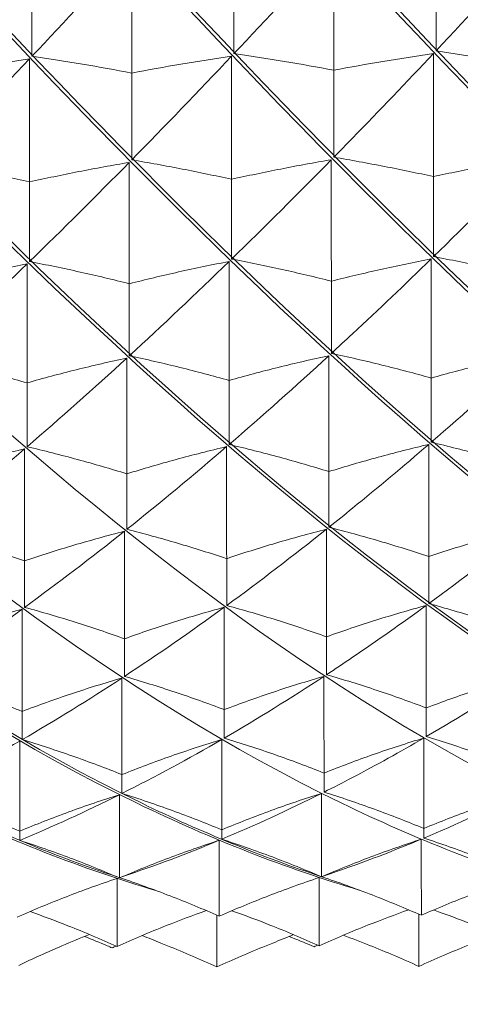
# Model space of a CAD drawing. Units: millimetres. Extents: x 40 to 4716, y 40 to 3324.
# Drawn here: x 3979 to 3983, y 2131 to 2141 of the extents above; entities that cross this region are included whole.
import ezdxf

# ---------------------------------------------------------------- set-up
doc = ezdxf.new("R2010")
doc.units = ezdxf.units.MM
doc.header["$LTSCALE"] = 4
doc.layers.add('AM_8', color=1, linetype='Continuous', lineweight=25)
doc.layers.add('Visible Edges(ISO)', color=7, linetype='Continuous', lineweight=18)

# ---------------------------------------------------------------- blocks, each defined once
blk = doc.blocks.new('bracket')
at = {"layer": 'Visible Edges(ISO)', "color": 30}
for points, knots in [([(3965.0752, 2144.5179), (3969.3477, 2139.6003), (3973.6201, 2135.1261), (3977.8916, 2133.0627), (3978.6219, 2132.7099), (3979.3522, 2132.4241), (3980.0824, 2132.2086)], [0.212247, 0.212247, 0.212247, 0.212247, 1.218559, 1.218559, 1.218559, 1.390602, 1.390602, 1.390602, 1.390602]), ([(3965.1222, 2144.5179), (3969.3946, 2139.6003), (3973.667, 2135.1261), (3977.9386, 2133.0627), (3978.5207, 2132.7815), (3979.1029, 2132.5428), (3979.685, 2132.3484)], [0.215932, 0.215932, 0.215932, 0.215932, 1.222245, 1.222245, 1.222245, 1.359391, 1.359391, 1.359391, 1.359391]), ([(3967.0752, 2144.5185), (3971.3477, 2139.6009), (3975.6201, 2135.1267), (3979.8916, 2133.0633), (3980.618, 2132.7125), (3981.3443, 2132.4278), (3982.0705, 2132.2127)], [0.369327, 0.369327, 0.369327, 0.369327, 1.375639, 1.375639, 1.375639, 1.546747, 1.546747, 1.546747, 1.546747]), ([(3967.1221, 2144.5185), (3971.3946, 2139.601), (3975.667, 2135.1267), (3979.9386, 2133.0634), (3980.5237, 2132.7807), (3981.1087, 2132.5411), (3981.6938, 2132.3461)], [0.373012, 0.373012, 0.373012, 0.373012, 1.379324, 1.379324, 1.379324, 1.517159, 1.517159, 1.517159, 1.517159]), ([(3969.0752, 2144.5192), (3973.3477, 2139.6016), (3977.6201, 2135.1273), (3981.8916, 2133.064), (3982.6141, 2132.715), (3983.3366, 2132.4315), (3984.059, 2132.2168)], [0.526406, 0.526406, 0.526406, 0.526406, 1.532719, 1.532719, 1.532719, 1.70292, 1.70292, 1.70292, 1.70292]), ([(3971.0752, 2144.5198), (3975.3477, 2139.6022), (3979.6201, 2135.128), (3983.8916, 2133.0646), (3984.6104, 2132.7174), (3985.3291, 2132.435), (3986.0478, 2132.2208)], [0.683486, 0.683486, 0.683486, 0.683486, 1.689798, 1.689798, 1.689798, 1.859122, 1.859122, 1.859122, 1.859122]), ([(3973.0752, 2144.5204), (3977.3477, 2139.6029), (3981.6201, 2135.1286), (3985.8916, 2133.0653), (3986.6068, 2132.7198), (3987.3219, 2132.4385), (3988.037, 2132.2246)], [0.840566, 0.840566, 0.840566, 0.840566, 1.846878, 1.846878, 1.846878, 2.015353, 2.015353, 2.015353, 2.015353]), ([(3973.1221, 2144.5204), (3977.3946, 2139.6029), (3981.667, 2135.1286), (3985.9386, 2133.0653), (3986.5207, 2132.7841), (3987.1029, 2132.5454), (3987.685, 2132.3509)], [0.844251, 0.844251, 0.844251, 0.844251, 1.850563, 1.850563, 1.850563, 1.98771, 1.98771, 1.98771, 1.98771]), ([(3975.0752, 2144.5211), (3979.3477, 2139.6035), (3983.6201, 2135.1293), (3987.8916, 2133.0659), (3988.6033, 2132.7221), (3989.3149, 2132.4419), (3990.0265, 2132.2284)], [0.997645, 0.997645, 0.997645, 0.997645, 2.003958, 2.003958, 2.003958, 2.171611, 2.171611, 2.171611, 2.171611]), ([(3975.1221, 2144.5211), (3979.3946, 2139.6035), (3983.667, 2135.1293), (3987.9386, 2133.0659), (3988.5207, 2132.7847), (3989.1029, 2132.546), (3989.685, 2132.3516)], [1.00133, 1.00133, 1.00133, 1.00133, 2.007643, 2.007643, 2.007643, 2.14479, 2.14479, 2.14479, 2.14479]), ([(3977.0752, 2144.5217), (3981.3477, 2139.6041), (3985.6201, 2135.1299), (3989.8916, 2133.0665), (3990.5999, 2132.7244), (3991.3082, 2132.4452), (3992.0164, 2132.2321)], [1.154725, 1.154725, 1.154725, 1.154725, 2.161037, 2.161037, 2.161037, 2.327897, 2.327897, 2.327897, 2.327897]), ([(3977.1221, 2144.5217), (3981.3946, 2139.6041), (3985.667, 2135.1299), (3989.9386, 2133.0665), (3990.5207, 2132.7853), (3991.1029, 2132.5466), (3991.685, 2132.3522)], [1.15841, 1.15841, 1.15841, 1.15841, 2.164722, 2.164722, 2.164722, 2.301869, 2.301869, 2.301869, 2.301869]), ([(3979.0752, 2144.5223), (3983.3477, 2139.6048), (3987.6201, 2135.1305), (3991.8916, 2133.0672), (3992.5967, 2132.7266), (3993.3017, 2132.4484), (3994.0067, 2132.2357)], [1.311805, 1.311805, 1.311805, 1.311805, 2.318117, 2.318117, 2.318117, 2.484211, 2.484211, 2.484211, 2.484211]), ([(3979.1221, 2144.5224), (3983.3946, 2139.6048), (3987.667, 2135.1306), (3991.9386, 2133.0672), (3992.5207, 2132.786), (3993.1029, 2132.5473), (3993.685, 2132.3528)], [1.31549, 1.31549, 1.31549, 1.31549, 2.321802, 2.321802, 2.321802, 2.458949, 2.458949, 2.458949, 2.458949]), ([(3981.0752, 2144.523), (3985.3617, 2139.5893), (3989.648, 2135.1028), (3993.9336, 2133.0476), (3994.6215, 2132.7177), (3995.3094, 2132.4501), (3995.9973, 2132.2449)], [1.468884, 1.468884, 1.468884, 1.468884, 2.478487, 2.478487, 2.478487, 2.640551, 2.640551, 2.640551, 2.640551]), ([(3981.1221, 2144.523), (3985.4086, 2139.5893), (3989.6949, 2135.1029), (3993.9805, 2133.0477), (3994.5487, 2132.7752), (3995.1168, 2132.5451), (3995.685, 2132.3577)], [1.472569, 1.472569, 1.472569, 1.472569, 2.482172, 2.482172, 2.482172, 2.616028, 2.616028, 2.616028, 2.616028]), ([(3981.8128, 2141.4405), (3981.8129, 2141.2384), (3981.813, 2141.0364), (3981.8131, 2140.6322), (3981.8131, 2140.4302), (3981.8132, 2140.2281)], [0, 0, 0, 0, 0.01518095, 0.01518095, 0.03036191, 0.03036191, 0.03036191, 0.03036191]), ([(3979.8372, 2141.4132), (3979.8373, 2141.2112), (3979.8373, 2141.0092), (3979.8375, 2140.6051), (3979.8375, 2140.403), (3979.8376, 2140.201)], [0, 0, 0, 0, 0.01518095, 0.01518095, 0.03036191, 0.03036191, 0.03036191, 0.03036191]), ([(3982.8131, 2140.4175), (3982.8131, 2140.57), (3982.8131, 2140.7226), (3982.813, 2141.0277), (3982.8129, 2141.1803), (3982.8129, 2141.3328)], [0, 0, 0, 0, 0.01518095, 0.01518095, 0.03036191, 0.03036191, 0.03036191, 0.03036191]), ([(3978.8619, 2140.3646), (3978.8619, 2140.5167), (3978.8618, 2140.6687), (3978.8618, 2140.9728), (3978.8617, 2141.1249), (3978.8617, 2141.2769)], [0, 0, 0, 0, 0.01518095, 0.01518095, 0.03036191, 0.03036191, 0.03036191, 0.03036191]), ([(3980.8375, 2140.391), (3980.8375, 2140.5433), (3980.8374, 2140.6956), (3980.8374, 2141.0003), (3980.8373, 2141.1526), (3980.8373, 2141.3049)], [0, 0, 0, 0, 0.01518095, 0.01518095, 0.03036191, 0.03036191, 0.03036191, 0.03036191]), ([(3979.8376, 2140.201), (3979.6789, 2140.2314), (3979.5185, 2140.2602), (3979.1931, 2140.3147), (3979.0283, 2140.3405), (3978.8619, 2140.3646)], [0, 0, 0, 0, 0.01310565, 0.01310565, 0.02631744, 0.02631744, 0.02631744, 0.02631744]), ([(3979.8376, 2140.201), (3979.9963, 2140.2315), (3980.1567, 2140.2604), (3980.482, 2140.3152), (3980.6469, 2140.341), (3980.8132, 2140.3652)], [0, 0, 0, 0, 0.01310565, 0.01310565, 0.02631744, 0.02631744, 0.02631744, 0.02631744]), ([(3980.8132, 2140.3652), (3980.8132, 2140.1647), (3980.8133, 2139.9642), (3980.8134, 2139.5632), (3980.8135, 2139.3627), (3980.8135, 2139.1622)], [0, 0, 0, 0, 0.01518095, 0.01518095, 0.03036191, 0.03036191, 0.03036191, 0.03036191]), ([(3981.8132, 2140.2281), (3981.6545, 2140.2584), (3981.4941, 2140.287), (3981.1687, 2140.3414), (3981.0039, 2140.367), (3980.8375, 2140.391)], [0, 0, 0, 0, 0.01310565, 0.01310565, 0.02631744, 0.02631744, 0.02631744, 0.02631744]), ([(3981.8132, 2140.2281), (3981.9719, 2140.2585), (3982.1323, 2140.2872), (3982.4576, 2140.3418), (3982.6225, 2140.3675), (3982.7888, 2140.3917)], [0, 0, 0, 0, 0.01310565, 0.01310565, 0.02631744, 0.02631744, 0.02631744, 0.02631744]), ([(3982.7888, 2140.3917), (3982.5249, 2140.1123), (3982.2607, 2139.8366), (3981.9351, 2139.5023), (3981.8743, 2139.4401), (3981.8135, 2139.3782)], [-0.78674317, -0.78674317, -0.78674317, -0.78674317, -0.75628334, -0.75628334, -0.74928517, -0.74928517, -0.74928517, -0.74928517]), ([(3982.7888, 2140.3917), (3982.7888, 2140.1911), (3982.7889, 2139.9905), (3982.789, 2139.5894), (3982.7891, 2139.3889), (3982.7892, 2139.1883)], [0, 0, 0, 0, 0.01518095, 0.01518095, 0.03036191, 0.03036191, 0.03036191, 0.03036191]), ([(3983.7888, 2140.2552), (3983.6301, 2140.2854), (3983.4697, 2140.3139), (3983.1443, 2140.368), (3982.9795, 2140.3936), (3982.8131, 2140.4175)], [0, 0, 0, 0, 0.01310565, 0.01310565, 0.02631744, 0.02631744, 0.02631744, 0.02631744]), ([(3977.862, 2140.1739), (3978.0207, 2140.2045), (3978.1811, 2140.2335), (3978.5064, 2140.2885), (3978.6713, 2140.3145), (3978.8376, 2140.3388)], [0, 0, 0, 0, 0.01310565, 0.01310565, 0.02631744, 0.02631744, 0.02631744, 0.02631744]), ([(3978.8376, 2140.3388), (3978.8376, 2140.1384), (3978.8377, 2139.9379), (3978.8378, 2139.537), (3978.8379, 2139.3366), (3978.8379, 2139.1361)], [0, 0, 0, 0, 0.01518095, 0.01518095, 0.03036191, 0.03036191, 0.03036191, 0.03036191]), ([(3979.8379, 2139.3528), (3979.8378, 2139.4941), (3979.8378, 2139.6355), (3979.8377, 2139.9182), (3979.8377, 2140.0596), (3979.8376, 2140.201)], [0, 0, 0, 0, 0.01518095, 0.01518095, 0.03036191, 0.03036191, 0.03036191, 0.03036191]), ([(3981.8135, 2139.3782), (3981.8134, 2139.5199), (3981.8134, 2139.6615), (3981.8133, 2139.9448), (3981.8133, 2140.0865), (3981.8132, 2140.2281)], [0, 0, 0, 0, 0.01518095, 0.01518095, 0.03036191, 0.03036191, 0.03036191, 0.03036191]), ([(3978.8379, 2139.1361), (3978.6792, 2139.1716), (3978.5188, 2139.2052), (3978.1935, 2139.269), (3978.0286, 2139.2992), (3977.8623, 2139.3273)], [0, 0, 0, 0, 0.01310565, 0.01310565, 0.02631744, 0.02631744, 0.02631744, 0.02631744]), ([(3978.8379, 2139.1361), (3978.9966, 2139.1717), (3979.157, 2139.2054), (3979.4823, 2139.2695), (3979.6472, 2139.2997), (3979.8135, 2139.328)], [0, 0, 0, 0, 0.01310565, 0.01310565, 0.02631744, 0.02631744, 0.02631744, 0.02631744]), ([(3979.8135, 2139.328), (3979.8136, 2139.1302), (3979.8136, 2138.9325), (3979.8137, 2138.5371), (3979.8138, 2138.3394), (3979.8139, 2138.1416)], [0, 0, 0, 0, 0.01518095, 0.01518095, 0.03036191, 0.03036191, 0.03036191, 0.03036191]), ([(3980.8135, 2139.1622), (3980.6548, 2139.1976), (3980.4944, 2139.2311), (3980.1691, 2139.2947), (3980.0042, 2139.3247), (3979.8379, 2139.3528)], [0, 0, 0, 0, 0.01310565, 0.01310565, 0.02631744, 0.02631744, 0.02631744, 0.02631744]), ([(3980.8135, 2139.1622), (3980.9722, 2139.1977), (3981.1326, 2139.2313), (3981.4579, 2139.2951), (3981.6228, 2139.3252), (3981.7891, 2139.3534)], [0, 0, 0, 0, 0.01310565, 0.01310565, 0.02631744, 0.02631744, 0.02631744, 0.02631744]), ([(3981.7891, 2139.3534), (3981.7892, 2139.1556), (3981.7892, 2138.9578), (3981.7893, 2138.5622), (3981.7894, 2138.3644), (3981.7895, 2138.1666)], [0, 0, 0, 0, 0.01518095, 0.01518095, 0.03036191, 0.03036191, 0.03036191, 0.03036191]), ([(3982.7892, 2139.1883), (3982.6304, 2139.2235), (3982.47, 2139.257), (3982.1447, 2139.3203), (3981.9798, 2139.3502), (3981.8135, 2139.3782)], [0, 0, 0, 0, 0.01310565, 0.01310565, 0.02631744, 0.02631744, 0.02631744, 0.02631744]), ([(3982.7892, 2139.1883), (3982.9478, 2139.2236), (3983.1082, 2139.2572), (3983.4335, 2139.3207), (3983.5984, 2139.3507), (3983.7647, 2139.3788)], [0, 0, 0, 0, 0.01310565, 0.01310565, 0.02631744, 0.02631744, 0.02631744, 0.02631744]), ([(3978.8382, 2138.3587), (3978.8382, 2138.4882), (3978.8381, 2138.6178), (3978.838, 2138.877), (3978.838, 2139.0065), (3978.8379, 2139.1361)], [0, 0, 0, 0, 0.01518095, 0.01518095, 0.03036191, 0.03036191, 0.03036191, 0.03036191]), ([(3980.8138, 2138.383), (3980.8138, 2138.5128), (3980.8137, 2138.6427), (3980.8136, 2138.9024), (3980.8136, 2139.0323), (3980.8135, 2139.1622)], [0, 0, 0, 0, 0.01518095, 0.01518095, 0.03036191, 0.03036191, 0.03036191, 0.03036191]), ([(3982.7894, 2138.4073), (3982.7894, 2138.5375), (3982.7893, 2138.6676), (3982.7892, 2138.928), (3982.7892, 2139.0581), (3982.7892, 2139.1883)], [0, 0, 0, 0, 0.01518095, 0.01518095, 0.03036191, 0.03036191, 0.03036191, 0.03036191]), ([(3979.8139, 2138.1416), (3979.6552, 2138.1819), (3979.4947, 2138.2201), (3979.1694, 2138.2925), (3979.0045, 2138.3267), (3978.8382, 2138.3587)], [0, 0, 0, 0, 0.01310565, 0.01310565, 0.02631744, 0.02631744, 0.02631744, 0.02631744]), ([(3979.8139, 2138.1416), (3979.9726, 2138.182), (3980.133, 2138.2203), (3980.4583, 2138.2929), (3980.6231, 2138.3272), (3980.7894, 2138.3593)], [0, 0, 0, 0, 0.01310565, 0.01310565, 0.02631744, 0.02631744, 0.02631744, 0.02631744]), ([(3980.7894, 2138.3593), (3980.7895, 2138.1655), (3980.7895, 2137.9717), (3980.7897, 2137.584), (3980.7897, 2137.3902), (3980.7898, 2137.1964)], [0, 0, 0, 0, 0.01518095, 0.01518095, 0.03036191, 0.03036191, 0.03036191, 0.03036191]), ([(3981.7895, 2138.1666), (3981.6308, 2138.2067), (3981.4703, 2138.2448), (3981.145, 2138.317), (3980.9801, 2138.3511), (3980.8138, 2138.383)], [0, 0, 0, 0, 0.01310565, 0.01310565, 0.02631744, 0.02631744, 0.02631744, 0.02631744]), ([(3981.7895, 2138.1666), (3981.9482, 2138.2068), (3982.1086, 2138.245), (3982.4339, 2138.3174), (3982.5987, 2138.3516), (3982.765, 2138.3836)], [0, 0, 0, 0, 0.01310565, 0.01310565, 0.02631744, 0.02631744, 0.02631744, 0.02631744]), ([(3982.765, 2138.3836), (3982.5093, 2138.1351), (3982.2531, 2137.8913), (3981.9275, 2137.5881), (3981.8586, 2137.5243), (3981.7897, 2137.4609)], [-0.78580496, -0.78580496, -0.78580496, -0.78580496, -0.75628334, -0.75628334, -0.74834931, -0.74834931, -0.74834931, -0.74834931]), ([(3982.765, 2138.3836), (3982.7651, 2138.1897), (3982.7651, 2137.9957), (3982.7653, 2137.6079), (3982.7653, 2137.4139), (3982.7654, 2137.22)], [0, 0, 0, 0, 0.01518095, 0.01518095, 0.03036191, 0.03036191, 0.03036191, 0.03036191]), ([(3983.7651, 2138.1915), (3983.6064, 2138.2316), (3983.446, 2138.2695), (3983.1206, 2138.3415), (3982.9557, 2138.3755), (3982.7894, 2138.4073)], [0, 0, 0, 0, 0.01310565, 0.01310565, 0.02631744, 0.02631744, 0.02631744, 0.02631744]), ([(3977.8383, 2138.1168), (3977.997, 2138.1573), (3978.1573, 2138.1956), (3978.4827, 2138.2685), (3978.6475, 2138.3029), (3978.8138, 2138.335)], [0, 0, 0, 0, 0.01310565, 0.01310565, 0.02631744, 0.02631744, 0.02631744, 0.02631744]), ([(3978.8138, 2138.335), (3978.8139, 2138.1413), (3978.8139, 2137.9476), (3978.8141, 2137.5602), (3978.8141, 2137.3665), (3978.8142, 2137.1728)], [0, 0, 0, 0, 0.01518095, 0.01518095, 0.03036191, 0.03036191, 0.03036191, 0.03036191]), ([(3981.7897, 2137.4609), (3981.7897, 2137.5786), (3981.7896, 2137.6962), (3981.7896, 2137.9314), (3981.7895, 2138.049), (3981.7895, 2138.1666)], [0, 0, 0, 0, 0.01518095, 0.01518095, 0.03036191, 0.03036191, 0.03036191, 0.03036191]), ([(3979.8141, 2137.4379), (3979.8141, 2137.5552), (3979.814, 2137.6725), (3979.8139, 2137.9071), (3979.8139, 2138.0244), (3979.8139, 2138.1416)], [0, 0, 0, 0, 0.01518095, 0.01518095, 0.03036191, 0.03036191, 0.03036191, 0.03036191]), ([(3978.8142, 2137.1728), (3978.6555, 2137.2177), (3978.4951, 2137.2603), (3978.1697, 2137.3411), (3978.0048, 2137.3792), (3977.8385, 2137.4149)], [0, 0, 0, 0, 0.01310565, 0.01310565, 0.02631744, 0.02631744, 0.02631744, 0.02631744]), ([(3978.8142, 2137.1728), (3978.9729, 2137.2178), (3979.1333, 2137.2605), (3979.4586, 2137.3415), (3979.6234, 2137.3798), (3979.7897, 2137.4155)], [0, 0, 0, 0, 0.01310565, 0.01310565, 0.02631744, 0.02631744, 0.02631744, 0.02631744]), ([(3979.7897, 2137.4155), (3979.7898, 2137.2269), (3979.7898, 2137.0383), (3979.79, 2136.661), (3979.79, 2136.4723), (3979.7901, 2136.2837)], [0, 0, 0, 0, 0.01518095, 0.01518095, 0.03036191, 0.03036191, 0.03036191, 0.03036191]), ([(3980.7898, 2137.1964), (3980.6311, 2137.2412), (3980.4707, 2137.2837), (3980.1453, 2137.3643), (3979.9804, 2137.4023), (3979.8141, 2137.4379)], [0, 0, 0, 0, 0.01310565, 0.01310565, 0.02631744, 0.02631744, 0.02631744, 0.02631744]), ([(3980.7898, 2137.1964), (3980.9485, 2137.2413), (3981.1089, 2137.2839), (3981.4342, 2137.3647), (3981.599, 2137.4028), (3981.7653, 2137.4385)], [0, 0, 0, 0, 0.01310565, 0.01310565, 0.02631744, 0.02631744, 0.02631744, 0.02631744]), ([(3981.7653, 2137.4385), (3981.7654, 2137.2498), (3981.7654, 2137.061), (3981.7656, 2136.6834), (3981.7656, 2136.4946), (3981.7657, 2136.3058)], [0, 0, 0, 0, 0.01518095, 0.01518095, 0.03036191, 0.03036191, 0.03036191, 0.03036191]), ([(3982.7654, 2137.22), (3982.6067, 2137.2647), (3982.4463, 2137.3071), (3982.1209, 2137.3875), (3981.956, 2137.4254), (3981.7897, 2137.4609)], [0, 0, 0, 0, 0.01310565, 0.01310565, 0.02631744, 0.02631744, 0.02631744, 0.02631744]), ([(3982.7654, 2137.22), (3982.9241, 2137.2648), (3983.0845, 2137.3073), (3983.4098, 2137.3879), (3983.5746, 2137.426), (3983.7409, 2137.4616)], [0, 0, 0, 0, 0.01310565, 0.01310565, 0.02631744, 0.02631744, 0.02631744, 0.02631744]), ([(3980.79, 2136.5705), (3980.79, 2136.6748), (3980.7899, 2136.7791), (3980.7899, 2136.9877), (3980.7898, 2137.0921), (3980.7898, 2137.1964)], [0, 0, 0, 0, 0.01518095, 0.01518095, 0.03036191, 0.03036191, 0.03036191, 0.03036191]), ([(3982.7656, 2136.5921), (3982.7656, 2136.6968), (3982.7655, 2136.8014), (3982.7655, 2137.0107), (3982.7654, 2137.1153), (3982.7654, 2137.22)], [0, 0, 0, 0, 0.01518095, 0.01518095, 0.03036191, 0.03036191, 0.03036191, 0.03036191]), ([(3978.8144, 2136.5489), (3978.8143, 2136.6529), (3978.8143, 2136.7568), (3978.8142, 2136.9648), (3978.8142, 2137.0688), (3978.8142, 2137.1728)], [0, 0, 0, 0, 0.01518095, 0.01518095, 0.03036191, 0.03036191, 0.03036191, 0.03036191]), ([(3977.8145, 2136.2616), (3977.9732, 2136.311), (3978.1335, 2136.3578), (3978.4589, 2136.4467), (3978.6237, 2136.4887), (3978.79, 2136.5279)], [0, 0, 0, 0, 0.01310565, 0.01310565, 0.02631744, 0.02631744, 0.02631744, 0.02631744]), ([(3978.79, 2136.5279), (3978.7901, 2136.3456), (3978.7901, 2136.1633), (3978.7902, 2135.7987), (3978.7903, 2135.6164), (3978.7903, 2135.4341)], [0, 0, 0, 0, 0.01518095, 0.01518095, 0.03036191, 0.03036191, 0.03036191, 0.03036191]), ([(3979.7901, 2136.2837), (3979.6314, 2136.3329), (3979.4709, 2136.3796), (3979.1456, 2136.468), (3978.9807, 2136.5098), (3978.8144, 2136.5489)], [0, 0, 0, 0, 0.01310565, 0.01310565, 0.02631744, 0.02631744, 0.02631744, 0.02631744]), ([(3979.7901, 2136.2837), (3979.9488, 2136.333), (3980.1091, 2136.3798), (3980.4345, 2136.4684), (3980.5993, 2136.5103), (3980.7656, 2136.5495)], [0, 0, 0, 0, 0.01310565, 0.01310565, 0.02631744, 0.02631744, 0.02631744, 0.02631744]), ([(3980.7656, 2136.5495), (3980.7657, 2136.367), (3980.7657, 2136.1846), (3980.7658, 2135.8196), (3980.7659, 2135.6371), (3980.766, 2135.4546)], [0, 0, 0, 0, 0.01518095, 0.01518095, 0.03036191, 0.03036191, 0.03036191, 0.03036191]), ([(3981.7657, 2136.3058), (3981.607, 2136.3549), (3981.4465, 2136.4015), (3981.1212, 2136.4898), (3980.9563, 2136.5315), (3980.79, 2136.5705)], [0, 0, 0, 0, 0.01310565, 0.01310565, 0.02631744, 0.02631744, 0.02631744, 0.02631744]), ([(3981.7657, 2136.3058), (3981.9244, 2136.355), (3982.0848, 2136.4017), (3982.4101, 2136.4902), (3982.5749, 2136.532), (3982.7412, 2136.5711)], [0, 0, 0, 0, 0.01310565, 0.01310565, 0.02631744, 0.02631744, 0.02631744, 0.02631744]), ([(3982.7412, 2136.5711), (3982.4935, 2136.3579), (3982.2455, 2136.15), (3981.9199, 2135.8851), (3981.8429, 2135.8229), (3981.7659, 2135.7614)], [-0.78486684, -0.78486684, -0.78486684, -0.78486684, -0.75628334, -0.75628334, -0.74741333, -0.74741333, -0.74741333, -0.74741333]), ([(3982.7412, 2136.5711), (3982.7413, 2136.3885), (3982.7413, 2136.2058), (3982.7414, 2135.8405), (3982.7415, 2135.6579), (3982.7416, 2135.4752)], [0, 0, 0, 0, 0.01518095, 0.01518095, 0.03036191, 0.03036191, 0.03036191, 0.03036191]), ([(3983.7413, 2136.328), (3983.5826, 2136.377), (3983.4221, 2136.4235), (3983.0968, 2136.5116), (3982.9319, 2136.5532), (3982.7656, 2136.5921)], [0, 0, 0, 0, 0.01310565, 0.01310565, 0.02631744, 0.02631744, 0.02631744, 0.02631744]), ([(3979.7902, 2135.7414), (3979.7902, 2135.8317), (3979.7902, 2135.9221), (3979.7901, 2136.1029), (3979.7901, 2136.1933), (3979.7901, 2136.2837)], [0, 0, 0, 0, 0.01518095, 0.01518095, 0.03036191, 0.03036191, 0.03036191, 0.03036191]), ([(3981.7659, 2135.7614), (3981.7658, 2135.8522), (3981.7658, 2135.9429), (3981.7657, 2136.1244), (3981.7657, 2136.2151), (3981.7657, 2136.3058)], [0, 0, 0, 0, 0.01518095, 0.01518095, 0.03036191, 0.03036191, 0.03036191, 0.03036191]), ([(3980.766, 2135.4546), (3980.6072, 2135.5079), (3980.4468, 2135.5583), (3980.1214, 2135.654), (3979.9566, 2135.6991), (3979.7902, 2135.7414)], [0, 0, 0, 0, 0.01310565, 0.01310565, 0.02631744, 0.02631744, 0.02631744, 0.02631744]), ([(3980.766, 2135.4546), (3980.9246, 2135.508), (3981.085, 2135.5585), (3981.4103, 2135.6544), (3981.5752, 2135.6996), (3981.7415, 2135.742)], [0, 0, 0, 0, 0.01310565, 0.01310565, 0.02631744, 0.02631744, 0.02631744, 0.02631744]), ([(3981.7415, 2135.742), (3981.7415, 2135.5668), (3981.7416, 2135.3915), (3981.7417, 2135.041), (3981.7417, 2134.8658), (3981.7418, 2134.6906)], [0, 0, 0, 0, 0.01518095, 0.01518095, 0.03036191, 0.03036191, 0.03036191, 0.03036191]), ([(3982.7416, 2135.4752), (3982.5828, 2135.5284), (3982.4224, 2135.5787), (3982.097, 2135.6742), (3981.9322, 2135.7193), (3981.7659, 2135.7614)], [0, 0, 0, 0, 0.01310565, 0.01310565, 0.02631744, 0.02631744, 0.02631744, 0.02631744]), ([(3982.7416, 2135.4752), (3982.9002, 2135.5285), (3983.0606, 2135.5789), (3983.3859, 2135.6746), (3983.5508, 2135.7198), (3983.7171, 2135.7621)], [0, 0, 0, 0, 0.01310565, 0.01310565, 0.02631744, 0.02631744, 0.02631744, 0.02631744]), ([(3978.7903, 2135.4341), (3978.6316, 2135.4874), (3978.4712, 2135.5379), (3978.1458, 2135.6338), (3977.981, 2135.679), (3977.8146, 2135.7213)], [0, 0, 0, 0, 0.01310565, 0.01310565, 0.02631744, 0.02631744, 0.02631744, 0.02631744]), ([(3978.7903, 2135.4341), (3978.949, 2135.4875), (3979.1094, 2135.5381), (3979.4347, 2135.6342), (3979.5996, 2135.6795), (3979.7659, 2135.722)], [0, 0, 0, 0, 0.01310565, 0.01310565, 0.02631744, 0.02631744, 0.02631744, 0.02631744]), ([(3979.7659, 2135.722), (3979.7659, 2135.5469), (3979.766, 2135.3719), (3979.7661, 2135.0218), (3979.7661, 2134.8467), (3979.7662, 2134.6717)], [0, 0, 0, 0, 0.01518095, 0.01518095, 0.03036191, 0.03036191, 0.03036191, 0.03036191]), ([(3980.7661, 2134.9971), (3980.7661, 2135.0734), (3980.766, 2135.1496), (3980.766, 2135.3021), (3980.766, 2135.3784), (3980.766, 2135.4546)], [0, 0, 0, 0, 0.01518095, 0.01518095, 0.03036191, 0.03036191, 0.03036191, 0.03036191]), ([(3982.7417, 2135.0156), (3982.7417, 2135.0922), (3982.7417, 2135.1688), (3982.7416, 2135.322), (3982.7416, 2135.3986), (3982.7416, 2135.4752)], [0, 0, 0, 0, 0.01518095, 0.01518095, 0.03036191, 0.03036191, 0.03036191, 0.03036191]), ([(3978.7905, 2134.9787), (3978.7905, 2135.0546), (3978.7904, 2135.1305), (3978.7904, 2135.2823), (3978.7904, 2135.3582), (3978.7903, 2135.4341)], [0, 0, 0, 0, 0.01518095, 0.01518095, 0.03036191, 0.03036191, 0.03036191, 0.03036191]), ([(3979.7662, 2134.6717), (3979.6075, 2134.7287), (3979.4471, 2134.7827), (3979.1217, 2134.8851), (3978.9568, 2134.9335), (3978.7905, 2134.9787)], [0, 0, 0, 0, 0.01310565, 0.01310565, 0.02631744, 0.02631744, 0.02631744, 0.02631744]), ([(3979.7662, 2134.6717), (3979.9249, 2134.7288), (3980.0853, 2134.7829), (3980.4106, 2134.8855), (3980.5754, 2134.934), (3980.7417, 2134.9793)], [0, 0, 0, 0, 0.01310565, 0.01310565, 0.02631744, 0.02631744, 0.02631744, 0.02631744]), ([(3980.7417, 2134.9793), (3980.7418, 2134.8126), (3980.7418, 2134.6459), (3980.7419, 2134.3124), (3980.742, 2134.1456), (3980.742, 2133.9789)], [0, 0, 0, 0, 0.01518095, 0.01518095, 0.03036191, 0.03036191, 0.03036191, 0.03036191]), ([(3981.7418, 2134.6906), (3981.5831, 2134.7475), (3981.4227, 2134.8014), (3981.0973, 2134.9037), (3980.9324, 2134.9519), (3980.7661, 2134.9971)], [0, 0, 0, 0, 0.01310565, 0.01310565, 0.02631744, 0.02631744, 0.02631744, 0.02631744]), ([(3981.7418, 2134.6906), (3981.9005, 2134.7476), (3982.0609, 2134.8016), (3982.3862, 2134.9041), (3982.551, 2134.9525), (3982.7173, 2134.9977)], [0, 0, 0, 0, 0.01310565, 0.01310565, 0.02631744, 0.02631744, 0.02631744, 0.02631744]), ([(3982.7173, 2134.9977), (3982.4778, 2134.8229), (3982.2379, 2134.654), (3981.9123, 2134.4335), (3981.8271, 2134.3766), (3981.7419, 2134.3205)], [-0.78392881, -0.78392881, -0.78392881, -0.78392881, -0.75628334, -0.75628334, -0.74647725, -0.74647725, -0.74647725, -0.74647725]), ([(3982.7173, 2134.9977), (3982.7174, 2134.8308), (3982.7174, 2134.6638), (3982.7175, 2134.3299), (3982.7176, 2134.1629), (3982.7176, 2133.9959)], [0, 0, 0, 0, 0.01518095, 0.01518095, 0.03036191, 0.03036191, 0.03036191, 0.03036191]), ([(3983.7174, 2134.7095), (3983.5587, 2134.7663), (3983.3983, 2134.8201), (3983.0729, 2134.9223), (3982.908, 2134.9704), (3982.7417, 2135.0156)], [0, 0, 0, 0, 0.01310565, 0.01310565, 0.02631744, 0.02631744, 0.02631744, 0.02631744]), ([(3977.7906, 2134.6529), (3977.9493, 2134.7101), (3978.1097, 2134.7643), (3978.435, 2134.867), (3978.5998, 2134.9156), (3978.7661, 2134.961)], [0, 0, 0, 0, 0.01310565, 0.01310565, 0.02631744, 0.02631744, 0.02631744, 0.02631744]), ([(3978.7661, 2134.961), (3978.7662, 2134.7945), (3978.7662, 2134.6279), (3978.7663, 2134.2949), (3978.7664, 2134.1284), (3978.7664, 2133.9618)], [0, 0, 0, 0, 0.01518095, 0.01518095, 0.03036191, 0.03036191, 0.03036191, 0.03036191]), ([(3981.7419, 2134.3205), (3981.7419, 2134.3822), (3981.7419, 2134.4439), (3981.7418, 2134.5672), (3981.7418, 2134.6289), (3981.7418, 2134.6906)], [0, 0, 0, 0, 0.01518095, 0.01518095, 0.03036191, 0.03036191, 0.03036191, 0.03036191]), ([(3979.7663, 2134.3039), (3979.7663, 2134.3652), (3979.7663, 2134.4265), (3979.7662, 2134.5491), (3979.7662, 2134.6104), (3979.7662, 2134.6717)], [0, 0, 0, 0, 0.01518095, 0.01518095, 0.03036191, 0.03036191, 0.03036191, 0.03036191]), ([(3980.742, 2133.9789), (3980.5833, 2134.0392), (3980.4229, 2134.0964), (3980.0975, 2134.2048), (3979.9326, 2134.256), (3979.7663, 2134.3039)], [0, 0, 0, 0, 0.01310565, 0.01310565, 0.02631744, 0.02631744, 0.02631744, 0.02631744]), ([(3980.742, 2133.9789), (3980.9007, 2134.0393), (3981.0611, 2134.0966), (3981.3864, 2134.2052), (3981.5512, 2134.2565), (3981.7175, 2134.3045)], [0, 0, 0, 0, 0.01310565, 0.01310565, 0.02631744, 0.02631744, 0.02631744, 0.02631744]), ([(3981.7175, 2134.3045), (3981.7176, 2134.147), (3981.7176, 2133.9895), (3981.7177, 2133.6746), (3981.7178, 2133.5171), (3981.7178, 2133.3596)], [0, 0, 0, 0, 0.01518095, 0.01518095, 0.03036191, 0.03036191, 0.03036191, 0.03036191]), ([(3982.7176, 2133.9959), (3982.5589, 2134.0562), (3982.3985, 2134.1133), (3982.0731, 2134.2216), (3981.9082, 2134.2727), (3981.7419, 2134.3205)], [0, 0, 0, 0, 0.01310565, 0.01310565, 0.02631744, 0.02631744, 0.02631744, 0.02631744]), ([(3982.7176, 2133.9959), (3982.8763, 2134.0563), (3983.0367, 2134.1135), (3983.362, 2134.222), (3983.5269, 2134.2732), (3983.6931, 2134.3211)], [0, 0, 0, 0, 0.01310565, 0.01310565, 0.02631744, 0.02631744, 0.02631744, 0.02631744]), ([(3978.7664, 2133.9618), (3978.6077, 2134.0222), (3978.4473, 2134.0795), (3978.1219, 2134.1881), (3977.957, 2134.2393), (3977.7907, 2134.2872)], [0, 0, 0, 0, 0.01310565, 0.01310565, 0.02631744, 0.02631744, 0.02631744, 0.02631744]), ([(3978.7664, 2133.9618), (3978.9251, 2134.0223), (3979.0855, 2134.0797), (3979.4108, 2134.1885), (3979.5756, 2134.2398), (3979.7419, 2134.2879)], [0, 0, 0, 0, 0.01310565, 0.01310565, 0.02631744, 0.02631744, 0.02631744, 0.02631744]), ([(3979.7419, 2134.2879), (3979.742, 2134.1306), (3979.742, 2133.9734), (3979.7421, 2133.659), (3979.7422, 2133.5017), (3979.7422, 2133.3445)], [0, 0, 0, 0, 0.01518095, 0.01518095, 0.03036191, 0.03036191, 0.03036191, 0.03036191]), ([(3978.7665, 2133.6859), (3978.7665, 2133.7319), (3978.7665, 2133.7779), (3978.7665, 2133.8699), (3978.7664, 2133.9159), (3978.7664, 2133.9618)], [0, 0, 0, 0, 0.01518095, 0.01518095, 0.03036191, 0.03036191, 0.03036191, 0.03036191]), ([(3980.7421, 2133.7007), (3980.7421, 2133.7471), (3980.7421, 2133.7934), (3980.7421, 2133.8861), (3980.742, 2133.9325), (3980.742, 2133.9789)], [0, 0, 0, 0, 0.01518095, 0.01518095, 0.03036191, 0.03036191, 0.03036191, 0.03036191]), ([(3982.7177, 2133.7155), (3982.7177, 2133.7622), (3982.7177, 2133.809), (3982.7177, 2133.9025), (3982.7177, 2133.9492), (3982.7176, 2133.9959)], [0, 0, 0, 0, 0.01518095, 0.01518095, 0.03036191, 0.03036191, 0.03036191, 0.03036191]), ([(3978.7421, 2133.6718), (3978.7422, 2133.5251), (3978.7422, 2133.3783), (3978.7423, 2133.0849), (3978.7424, 2132.9381), (3978.7424, 2132.7914)], [0, 0, 0, 0, 0.01518095, 0.01518095, 0.03036191, 0.03036191, 0.03036191, 0.03036191]), ([(3979.7422, 2133.3445), (3979.5835, 2133.4079), (3979.4231, 2133.4679), (3979.0977, 2133.5818), (3978.9328, 2133.6356), (3978.7665, 2133.6859)], [0, 0, 0, 0, 0.01310565, 0.01310565, 0.02631744, 0.02631744, 0.02631744, 0.02631744]), ([(3979.7422, 2133.3445), (3979.9009, 2133.408), (3980.0613, 2133.4681), (3980.3866, 2133.5823), (3980.5514, 2133.6361), (3980.7177, 2133.6865)], [0, 0, 0, 0, 0.01310565, 0.01310565, 0.02631744, 0.02631744, 0.02631744, 0.02631744]), ([(3980.7177, 2133.6865), (3980.7178, 2133.5395), (3980.7178, 2133.3925), (3980.7179, 2133.0985), (3980.718, 2132.9515), (3980.718, 2132.8045)], [0, 0, 0, 0, 0.01518095, 0.01518095, 0.03036191, 0.03036191, 0.03036191, 0.03036191]), ([(3981.7178, 2133.3596), (3981.5591, 2133.4229), (3981.3987, 2133.4829), (3981.0733, 2133.5967), (3980.9084, 2133.6504), (3980.7421, 2133.7007)], [0, 0, 0, 0, 0.01310565, 0.01310565, 0.02631744, 0.02631744, 0.02631744, 0.02631744]), ([(3981.7178, 2133.3596), (3981.8765, 2133.423), (3982.0369, 2133.4831), (3982.3622, 2133.5971), (3982.5271, 2133.6509), (3982.6933, 2133.7013)], [0, 0, 0, 0, 0.01310565, 0.01310565, 0.02631744, 0.02631744, 0.02631744, 0.02631744]), ([(3982.6933, 2133.7013), (3982.4619, 2133.5668), (3982.2301, 2133.4385), (3981.9045, 2133.2676), (3981.8112, 2133.2196), (3981.7179, 2133.1728)], [-0.78299087, -0.78299087, -0.78299087, -0.78299087, -0.75628334, -0.75628334, -0.74554107, -0.74554107, -0.74554107, -0.74554107]), ([(3982.6933, 2133.7013), (3982.6934, 2133.554), (3982.6934, 2133.4068), (3982.6935, 2133.1122), (3982.6936, 2132.9649), (3982.6936, 2132.8177)], [0, 0, 0, 0, 0.01518095, 0.01518095, 0.03036191, 0.03036191, 0.03036191, 0.03036191]), ([(3983.6934, 2133.3748), (3983.5347, 2133.4381), (3983.3743, 2133.498), (3983.0489, 2133.6117), (3982.884, 2133.6653), (3982.7177, 2133.7155)], [0, 0, 0, 0, 0.01310565, 0.01310565, 0.02631744, 0.02631744, 0.02631744, 0.02631744]), ([(3979.7423, 2133.1599), (3979.7423, 2133.1907), (3979.7423, 2133.2215), (3979.7423, 2133.283), (3979.7422, 2133.3137), (3979.7422, 2133.3445)], [0, 0, 0, 0, 0.01518095, 0.01518095, 0.03036191, 0.03036191, 0.03036191, 0.03036191]), ([(3981.7179, 2133.1728), (3981.7179, 2133.2039), (3981.7179, 2133.2351), (3981.7179, 2133.2974), (3981.7178, 2133.3285), (3981.7178, 2133.3596)], [0, 0, 0, 0, 0.01518095, 0.01518095, 0.03036191, 0.03036191, 0.03036191, 0.03036191]), ([(3978.7424, 2132.7914), (3978.5837, 2132.8574), (3978.4233, 2132.92), (3978.0979, 2133.0387), (3977.933, 2133.0947), (3977.7667, 2133.1471)], [0, 0, 0, 0, 0.01310565, 0.01310565, 0.02631744, 0.02631744, 0.02631744, 0.02631744]), ([(3978.7424, 2132.7914), (3978.9011, 2132.8575), (3979.0615, 2132.9202), (3979.3868, 2133.0391), (3979.5516, 2133.0952), (3979.7179, 2133.1478)], [0, 0, 0, 0, 0.01310565, 0.01310565, 0.02631744, 0.02631744, 0.02631744, 0.02631744]), ([(3979.7179, 2133.1478), (3979.7179, 2133.0121), (3979.718, 2132.8765), (3979.7181, 2132.6052), (3979.7181, 2132.4696), (3979.7182, 2132.3339)], [0, 0, 0, 0, 0.01518095, 0.01518095, 0.03036191, 0.03036191, 0.03036191, 0.03036191]), ([(3980.718, 2132.8045), (3980.5593, 2132.8705), (3980.3989, 2132.933), (3980.0735, 2133.0516), (3979.9086, 2133.1075), (3979.7423, 2133.1599)], [0, 0, 0, 0, 0.01310565, 0.01310565, 0.02631744, 0.02631744, 0.02631744, 0.02631744]), ([(3980.718, 2132.8045), (3980.8767, 2132.8706), (3981.0371, 2132.9332), (3981.3624, 2133.052), (3981.5272, 2133.1081), (3981.6935, 2133.1606)], [0, 0, 0, 0, 0.01310565, 0.01310565, 0.02631744, 0.02631744, 0.02631744, 0.02631744]), ([(3981.6935, 2133.1606), (3981.6936, 2133.0246), (3981.6936, 2132.8887), (3981.6937, 2132.6168), (3981.6937, 2132.4809), (3981.6938, 2132.345)], [0, 0, 0, 0, 0.01518095, 0.01518095, 0.03036191, 0.03036191, 0.03036191, 0.03036191]), ([(3982.6936, 2132.8177), (3982.5349, 2132.8836), (3982.3745, 2132.946), (3982.0491, 2133.0645), (3981.8842, 2133.1204), (3981.7179, 2133.1728)], [0, 0, 0, 0, 0.01310565, 0.01310565, 0.02631744, 0.02631744, 0.02631744, 0.02631744]), ([(3982.6936, 2132.8177), (3982.8523, 2132.8837), (3983.0127, 2132.9462), (3983.338, 2133.0649), (3983.5028, 2133.121), (3983.6691, 2133.1734)], [0, 0, 0, 0, 0.01310565, 0.01310565, 0.02631744, 0.02631744, 0.02631744, 0.02631744]), ([(3978.7424, 2132.7016), (3978.7424, 2132.7165), (3978.7424, 2132.7315), (3978.7424, 2132.7614), (3978.7424, 2132.7764), (3978.7424, 2132.7914)], [0, 0, 0, 0, 0.01518095, 0.01518095, 0.03036191, 0.03036191, 0.03036191, 0.03036191]), ([(3980.718, 2132.7124), (3980.718, 2132.7277), (3980.718, 2132.7431), (3980.718, 2132.7738), (3980.718, 2132.7891), (3980.718, 2132.8045)], [0, 0, 0, 0, 0.01518095, 0.01518095, 0.03036191, 0.03036191, 0.03036191, 0.03036191]), ([(3982.6937, 2132.7232), (3982.6936, 2132.7389), (3982.6936, 2132.7547), (3982.6936, 2132.7862), (3982.6936, 2132.8019), (3982.6936, 2132.8177)], [0, 0, 0, 0, 0.01518095, 0.01518095, 0.03036191, 0.03036191, 0.03036191, 0.03036191]), ([(3979.7182, 2132.3339), (3979.5594, 2132.4022), (3979.399, 2132.4668), (3979.0736, 2132.5895), (3978.9088, 2132.6474), (3978.7424, 2132.7016)], [0, 0, 0, 0, 0.01310565, 0.01310565, 0.02631744, 0.02631744, 0.02631744, 0.02631744]), ([(3979.7182, 2132.3339), (3979.8768, 2132.4023), (3980.0372, 2132.467), (3980.3625, 2132.5899), (3980.5274, 2132.6479), (3980.6937, 2132.7022)], [0, 0, 0, 0, 0.01310565, 0.01310565, 0.02631744, 0.02631744, 0.02631744, 0.02631744]), ([(3980.6937, 2132.7022), (3980.6937, 2132.5784), (3980.6937, 2132.4547), (3980.6938, 2132.2072), (3980.6939, 2132.0835), (3980.6939, 2131.9597)], [0, 0, 0, 0, 0.01518095, 0.01518095, 0.03036191, 0.03036191, 0.03036191, 0.03036191]), ([(3981.6938, 2132.345), (3981.535, 2132.4132), (3981.3746, 2132.4778), (3981.0492, 2132.6004), (3980.8844, 2132.6582), (3980.718, 2132.7124)], [0, 0, 0, 0, 0.01310565, 0.01310565, 0.02631744, 0.02631744, 0.02631744, 0.02631744]), ([(3981.6938, 2132.345), (3981.8525, 2132.4133), (3982.0128, 2132.478), (3982.3381, 2132.6008), (3982.503, 2132.6587), (3982.6693, 2132.713)], [0, 0, 0, 0, 0.01310565, 0.01310565, 0.02631744, 0.02631744, 0.02631744, 0.02631744]), ([(3982.6693, 2132.713), (3982.4459, 2132.6195), (3982.2222, 2132.5323), (3981.8995, 2132.416), (3981.801, 2132.3817), (3981.7025, 2132.3488)], [-0.78205302, -0.78205302, -0.78205302, -0.78205302, -0.75628334, -0.75628334, -0.74494122, -0.74494122, -0.74494122, -0.74494122]), ([(3982.6693, 2132.713), (3982.6693, 2132.5889), (3982.6693, 2132.4649), (3982.6694, 2132.2168), (3982.6695, 2132.0927), (3982.6695, 2131.9687)], [0, 0, 0, 0, 0.01518095, 0.01518095, 0.03036191, 0.03036191, 0.03036191, 0.03036191]), ([(3983.6694, 2132.3561), (3983.5107, 2132.4242), (3983.3502, 2132.4888), (3983.0249, 2132.6113), (3982.86, 2132.6691), (3982.6937, 2132.7232)], [0, 0, 0, 0, 0.01310565, 0.01310565, 0.02631744, 0.02631744, 0.02631744, 0.02631744]), ([(3978.7183, 2131.9508), (3978.877, 2132.021), (3979.0373, 2132.0875), (3979.3626, 2132.2137), (3979.5275, 2132.2733), (3979.6938, 2132.329)], [0, 0, 0, 0, 0.01310565, 0.01310565, 0.02631744, 0.02631744, 0.02631744, 0.02631744]), ([(3979.6938, 2132.329), (3979.6938, 2132.2182), (3979.6938, 2132.1074), (3979.6939, 2131.8858), (3979.694, 2131.7751), (3979.694, 2131.6643)], [0, 0, 0, 0, 0.01518095, 0.01518095, 0.03036191, 0.03036191, 0.03036191, 0.03036191]), ([(3980.6939, 2131.9597), (3980.5352, 2132.0298), (3980.3747, 2132.0962), (3980.0507, 2132.2215), (3979.8872, 2132.2805), (3979.7223, 2132.3357)], [0, 0, 0, 0, 0.01310565, 0.01310565, 0.02620796, 0.02620796, 0.02620796, 0.02620796]), ([(3980.6939, 2131.9597), (3980.8526, 2132.0299), (3981.013, 2132.0964), (3981.3383, 2132.2225), (3981.5031, 2132.282), (3981.6694, 2132.3377)], [0, 0, 0, 0, 0.01310565, 0.01310565, 0.02631744, 0.02631744, 0.02631744, 0.02631744]), ([(3981.6694, 2132.3377), (3981.6694, 2132.2266), (3981.6695, 2132.1155), (3981.6695, 2131.8932), (3981.6696, 2131.7821), (3981.6696, 2131.671)], [0, 0, 0, 0, 0.01518095, 0.01518095, 0.03036191, 0.03036191, 0.03036191, 0.03036191]), ([(3982.6695, 2131.9687), (3982.5108, 2132.0387), (3982.3504, 2132.105), (3982.0253, 2132.2307), (3981.8608, 2132.29), (3981.6949, 2132.3455)], [0, 0, 0, 0, 0.01310565, 0.01310565, 0.02628848, 0.02628848, 0.02628848, 0.02628848]), ([(3982.6695, 2131.9687), (3982.8282, 2132.0388), (3982.9886, 2132.1052), (3983.3139, 2132.2313), (3983.4787, 2132.2908), (3983.645, 2132.3464)], [0, 0, 0, 0, 0.01310565, 0.01310565, 0.02631744, 0.02631744, 0.02631744, 0.02631744]), ([(3979.694, 2131.6643), (3979.5353, 2131.7357), (3979.3748, 2131.8035), (3979.0907, 2131.9156), (3978.9678, 2131.9617), (3978.844, 2132.0055)], [0, 0, 0, 0, 0.01310565, 0.01310565, 0.02297987, 0.02297987, 0.02297987, 0.02297987]), ([(3979.694, 2131.6643), (3979.8527, 2131.7358), (3980.013, 2131.8037), (3980.3049, 2131.9191), (3980.4358, 2131.968), (3980.5676, 2132.0145)], [0, 0, 0, 0, 0.01310565, 0.01310565, 0.02361541, 0.02361541, 0.02361541, 0.02361541]), ([(3981.6696, 2131.671), (3981.5109, 2131.7424), (3981.3505, 2131.8101), (3981.0654, 2131.9226), (3980.9415, 2131.969), (3980.8167, 2132.0132)], [0, 0, 0, 0, 0.01310565, 0.01310565, 0.02305709, 0.02305709, 0.02305709, 0.02305709]), ([(3981.6696, 2131.671), (3981.8283, 2131.7425), (3981.9887, 2131.8103), (3982.2815, 2131.9261), (3982.4134, 2131.9754), (3982.5462, 2132.0222)], [0, 0, 0, 0, 0.01310565, 0.01310565, 0.02369478, 0.02369478, 0.02369478, 0.02369478]), ([(3983.6452, 2131.6778), (3983.4865, 2131.7492), (3983.3261, 2131.8169), (3983.04, 2131.9297), (3982.9152, 2131.9764), (3982.7894, 2132.0208)], [0, 0, 0, 0, 0.01310565, 0.01310565, 0.02313438, 0.02313438, 0.02313438, 0.02313438]), ([(3980.6695, 2131.9705), (3980.6695, 2131.8994), (3980.6695, 2131.8284), (3980.6696, 2131.6599), (3980.6696, 2131.5624), (3980.6697, 2131.4649)], [0.00412232, 0.00412232, 0.00412232, 0.00412232, 0.01518095, 0.01518095, 0.03036191, 0.03036191, 0.03036191, 0.03036191]), ([(3982.6451, 2131.9794), (3982.6451, 2131.9073), (3982.6452, 2131.8351), (3982.6452, 2131.6651), (3982.6452, 2131.5673), (3982.6453, 2131.4694)], [0.00398562, 0.00398562, 0.00398562, 0.00398562, 0.01518095, 0.01518095, 0.03036191, 0.03036191, 0.03036191, 0.03036191]), ([(3979.4248, 2131.7812), (3979.3343, 2131.7456), (3979.2442, 2131.7087), (3979.0134, 2131.61), (3978.8737, 2131.5462), (3978.7354, 2131.4792)], [0.00542237, 0.00542237, 0.00542237, 0.00542237, 0.01272248, 0.01272248, 0.02424654, 0.02424654, 0.02424654, 0.02424654]), ([(3979.3769, 2131.7622), (3979.4513, 2131.7326), (3979.5254, 2131.702), (3979.6145, 2131.664), (3979.6299, 2131.6573), (3979.6452, 2131.6507)], [0.006711652, 0.006711652, 0.006711652, 0.006711652, 0.012722477, 0.012722477, 0.013977188, 0.013977188, 0.013977188, 0.013977188]), ([(3980.6697, 2131.4649), (3980.5109, 2131.5373), (3980.3505, 2131.606), (3980.1664, 2131.6796), (3980.1443, 2131.6884), (3980.1221, 2131.6971)], [0, 0, 0, 0, 0.01310565, 0.01310565, 0.01489282, 0.01489282, 0.01489282, 0.01489282]), ([(3980.6697, 2131.4649), (3980.8283, 2131.5374), (3980.9887, 2131.6062), (3981.1728, 2131.6799), (3981.1949, 2131.6887), (3981.2171, 2131.6974)], [0, 0, 0, 0, 0.01310565, 0.01310565, 0.01489282, 0.01489282, 0.01489282, 0.01489282]), ([(3981.3769, 2131.7628), (3981.4513, 2131.7332), (3981.5254, 2131.7026), (3981.6063, 2131.6681), (3981.6136, 2131.665), (3981.6208, 2131.6619)], [0.006711652, 0.006711652, 0.006711652, 0.006711652, 0.012722477, 0.012722477, 0.013312967, 0.013312967, 0.013312967, 0.013312967]), ([(3982.6453, 2131.4694), (3982.4865, 2131.5418), (3982.3261, 2131.6105), (3982.0787, 2131.7094), (3981.9929, 2131.7425), (3981.9066, 2131.7745)], [0, 0, 0, 0, 0.01310565, 0.01310565, 0.02001368, 0.02001368, 0.02001368, 0.02001368]), ([(3982.6453, 2131.4694), (3982.804, 2131.5419), (3982.9643, 2131.6107), (3983.2185, 2131.7125), (3983.3113, 2131.7482), (3983.4044, 2131.7827)], [0, 0, 0, 0, 0.01310565, 0.01310565, 0.02056677, 0.02056677, 0.02056677, 0.02056677]), ([(3981.6208, 2131.6619), (3981.6277, 2131.6648), (3981.6347, 2131.6678), (3981.6465, 2131.6729), (3981.6513, 2131.6749), (3981.6562, 2131.677)], [0.0120252073, 0.0120252073, 0.0120252073, 0.0120252073, 0.0125902352, 0.0125902352, 0.012987873, 0.012987873, 0.012987873, 0.012987873])]:
    blk.add_open_spline(points, degree=3, knots=knots, dxfattribs=at)
for points in [[(3981.8128, 2141.4405), (3981.4871, 2141.0846), (3981.1621, 2140.7346), (3980.8375, 2140.391)], [(3983.7884, 2141.4678), (3983.4638, 2141.1128), (3983.1388, 2140.7625), (3982.8131, 2140.4175)], [(3979.8372, 2141.4132), (3979.5119, 2141.0582), (3979.1869, 2140.7084), (3978.8619, 2140.3646)], [(3980.8132, 2140.3652), (3980.4876, 2140.0209), (3980.1626, 2139.6832), (3979.8379, 2139.3528)], [(3978.8376, 2140.3388), (3978.5125, 2139.9953), (3978.1875, 2139.6579), (3977.8623, 2139.3273)], [(3979.8135, 2139.328), (3979.4882, 2138.9973), (3979.1632, 2138.674), (3978.8382, 2138.3587)], [(3981.7891, 2139.3534), (3981.4633, 2139.0219), (3981.1383, 2138.6982), (3980.8138, 2138.383)], [(3983.7647, 2139.3788), (3983.44, 2139.0481), (3983.115, 2138.724), (3982.7894, 2138.4073)], [(3980.7894, 2138.3593), (3980.4639, 2138.0435), (3980.1389, 2137.7361), (3979.8141, 2137.4379)], [(3978.8138, 2138.335), (3978.4888, 2138.0201), (3978.1637, 2137.7131), (3977.8385, 2137.4149)], [(3979.7897, 2137.4155), (3979.4644, 2137.1173), (3979.1394, 2136.8282), (3978.8144, 2136.5489)], [(3981.7653, 2137.4385), (3981.4396, 2137.1394), (3981.1145, 2136.8499), (3980.79, 2136.5705)], [(3983.7409, 2137.4616), (3983.4163, 2137.163), (3983.0912, 2136.8729), (3982.7656, 2136.5921)], [(3978.79, 2136.5279), (3978.4649, 2136.2491), (3978.1399, 2135.98), (3977.8146, 2135.7213)], [(3980.7656, 2136.5495), (3980.4401, 2136.2697), (3980.115, 2136.0002), (3979.7902, 2135.7414)], [(3981.7415, 2135.742), (3981.4157, 2135.4824), (3981.0907, 2135.2339), (3980.7661, 2134.9971)], [(3983.7171, 2135.7621), (3983.3924, 2135.5028), (3983.0674, 2135.2538), (3982.7417, 2135.0156)], [(3979.7659, 2135.722), (3979.4406, 2135.4633), (3979.1155, 2135.2153), (3978.7905, 2134.9787)], [(3980.7417, 2134.9793), (3980.4162, 2134.7424), (3980.0911, 2134.5171), (3979.7663, 2134.3039)], [(3978.7661, 2134.961), (3978.441, 2134.7249), (3978.116, 2134.5002), (3977.7907, 2134.2872)], [(3981.7175, 2134.3045), (3981.3918, 2134.0906), (3981.0667, 2133.8893), (3980.7421, 2133.7007)], [(3983.6931, 2134.3211), (3983.3685, 2134.1074), (3983.0434, 2133.9054), (3982.7177, 2133.7155)], [(3979.7419, 2134.2879), (3979.4166, 2134.0749), (3979.0916, 2133.8742), (3978.7665, 2133.6859)], [(3978.7421, 2133.6718), (3978.4171, 2133.4842), (3978.092, 2133.3092), (3977.7667, 2133.1471)], [(3980.7177, 2133.6865), (3980.3922, 2133.498), (3980.0671, 2133.3224), (3979.7423, 2133.1599)], [(3979.7179, 2133.1478), (3979.3926, 2132.9857), (3979.0675, 2132.8369), (3978.7424, 2132.7016)], [(3981.6935, 2133.1606), (3981.3677, 2132.9976), (3981.0426, 2132.8481), (3980.718, 2132.7124)], [(3983.6691, 2133.1734), (3983.3444, 2133.0104), (3983.0194, 2132.8601), (3982.6937, 2132.7232)], [(3980.6937, 2132.7022), (3980.3792, 2132.5713), (3980.0651, 2132.4532), (3979.7513, 2132.3481)], [(3980.1221, 2131.6971), (3980.0615, 2131.7225), (3980.0006, 2131.7473), (3979.9395, 2131.7714)], [(3981.4197, 2131.7798), (3981.3518, 2131.7531), (3981.2843, 2131.7256), (3981.2171, 2131.6974)], [(3979.6452, 2131.6507), (3979.6586, 2131.6565), (3979.6721, 2131.6623), (3979.6855, 2131.6681)]]:
    blk.add_open_spline(points, degree=3, dxfattribs=at)

msp = doc.modelspace()

# ---------------------------------------------------------------- hatches: boundary and pattern name
at = {"layer": 'AM_8'}
h = msp.add_hatch(dxfattribs=at)
h.set_pattern_fill('GOST_WOOD', scale=15, angle=45, style=0)
h.paths.add_polyline_path([(3862.3722, 2616.7662), (3662.3722, 1940.3798), (4062.3722, 1940.3798), (4062.3722, 2131.3489), (4002.377, 2131.3298), (4002.3673, 2161.7298), (4062.3673, 2161.7489), (4062.3451, 2231.5489), (4062.3722, 2231.5489), (4062.3722, 2616.7662)])

# ---------------------------------------------------------------- block references
msp.add_blockref('bracket', (0, 0))

doc.saveas('drawing.dxf')
